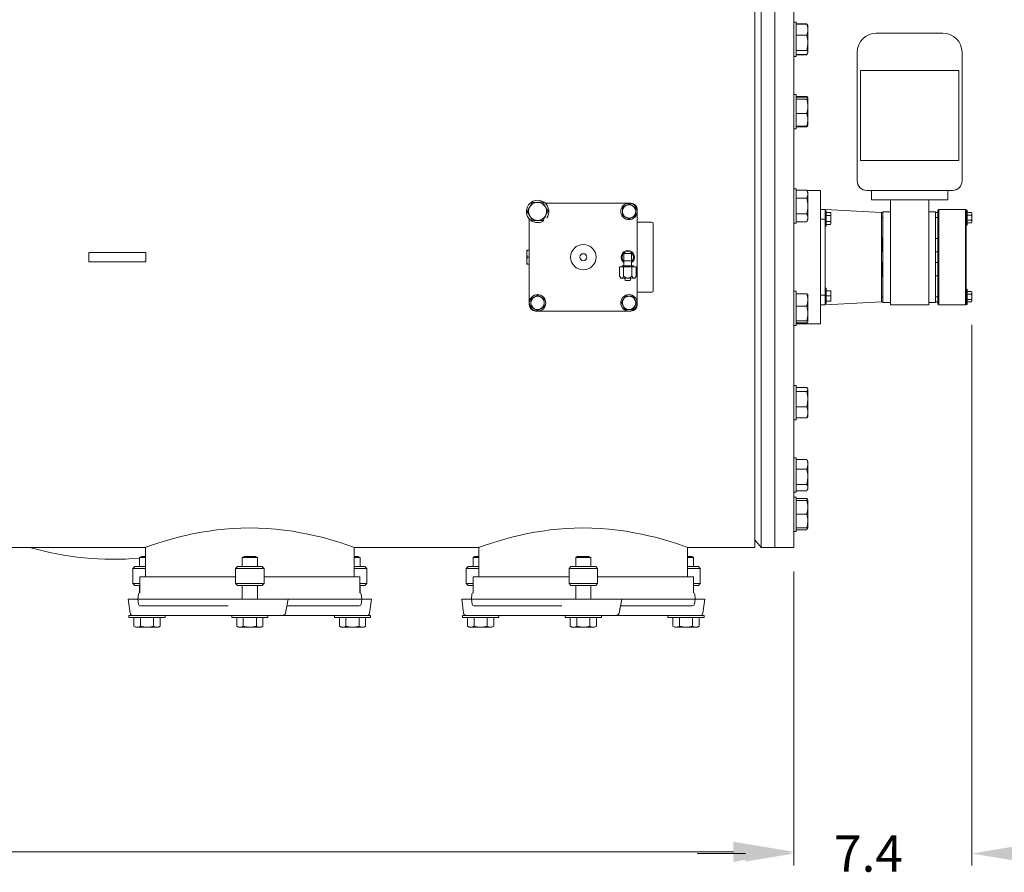
# Model space of a CAD drawing. Units: millimetres. Extents: x 527 to 844, y 482 to 719.
# Drawn here: x 740 to 780, y 662 to 697 of the extents above; entities that cross this region are included whole.
import ezdxf

# ---------------------------------------------------------------- set-up
doc = ezdxf.new("R2010")
doc.units = ezdxf.units.MM
doc.linetypes.add('SLD-Solid', pattern=[0])
doc.styles.add('style15', font='arialbd.ttf', dxfattribs={"height": 1.5})

msp = doc.modelspace()

# ---------------------------------------------------------------- linework, layer by layer
at = {"color": 7, "linetype": 'SLD-Solid', "lineweight": 20}
for p, q in [((770.056, 699.448), (770.056, 675.472)), ((770.32, 699.448), (770.32, 675.472)), ((770.883, 675.472), (770.883, 699.448)), ((771.67, 675.472), (771.67, 699.448)), ((771.769, 697.171), (771.67, 697.171)), ((771.769, 695.754), (771.769, 697.171)), ((771.769, 697.106), (772.202, 697.106)), ((771.769, 697.09), (772.202, 697.09)), ((772.213, 697.077), (772.202, 697.106)), ((772.202, 697.106), (772.223, 697.075)), ((772.202, 697.09), (772.238, 697.049)), ((772.223, 697.075), (772.225, 697.071)), ((772.252, 697.025), (772.225, 697.071)), ((772.238, 697.049), (772.239, 697.045)), ((772.252, 695.9), (772.252, 697.025)), ((771.769, 696.631), (772.202, 696.631)), ((772.202, 696.003), (772.238, 696.157)), ((772.238, 696.157), (772.252, 696.317)), ((771.67, 695.754), (771.769, 695.754)), ((771.769, 696.003), (772.202, 696.003)), ((771.769, 695.835), (772.202, 695.835)), ((771.769, 695.818), (772.202, 695.818)), ((772.202, 695.835), (772.238, 695.876)), ((772.202, 695.818), (772.225, 695.854)), ((772.238, 695.876), (772.252, 695.919)), ((772.24, 695.88), (772.252, 695.9)), ((771.769, 694.184), (771.67, 694.184)), ((771.769, 692.767), (771.769, 694.184)), ((771.769, 694.103), (772.202, 694.103)), ((771.769, 694.075), (772.202, 694.075)), ((772.237, 694.064), (772.202, 694.103)), ((772.237, 694.056), (772.202, 694.075)), ((771.769, 693.991), (772.202, 693.991)), ((772.202, 693.991), (772.238, 694.011)), ((772.239, 694.058), (772.237, 694.064)), ((772.252, 694.036), (772.237, 694.056)), ((772.238, 694.011), (772.252, 694.033)), ((772.252, 694.038), (772.248, 694.044)), ((772.252, 692.913), (772.252, 694.038)), ((772.252, 694.033), (772.252, 694.036)), ((771.769, 693.391), (772.202, 693.391)), ((771.769, 692.875), (772.202, 692.875)), ((772.202, 692.875), (772.238, 693.001)), ((772.237, 692.895), (772.202, 692.875)), ((772.237, 692.887), (772.202, 692.848)), ((772.202, 692.848), (772.213, 692.882)), ((772.246, 692.908), (772.237, 692.895)), ((772.239, 692.893), (772.237, 692.887)), ((772.238, 693.001), (772.252, 693.133)), ((772.24, 692.892), (772.248, 692.907)), ((772.248, 692.907), (772.252, 692.913)), ((771.67, 692.767), (771.769, 692.767)), ((771.769, 692.848), (772.202, 692.848)), ((771.769, 690.281), (771.67, 690.281)), ((771.769, 688.864), (771.769, 690.281)), ((771.769, 690.222), (772.202, 690.222)), ((772.252, 690.135), (772.202, 690.222)), ((772.238, 689.977), (772.252, 690.06)), ((772.252, 689.01), (772.252, 690.135)), ((760.756, 689.54), (760.804, 689.629)), ((760.804, 689.629), (760.851, 689.717)), ((760.851, 689.717), (760.906, 689.719)), ((760.906, 689.719), (761.067, 689.725)), ((761.067, 689.725), (761.126, 689.727)), ((761.126, 689.727), (761.284, 689.732)), ((761.284, 689.732), (761.34, 689.642)), ((761.34, 689.642), (761.398, 689.548)), ((763.55, 689.691), (761.392, 689.691)), ((764.859, 689.691), (763.55, 689.691)), ((764.731, 689.594), (764.859, 689.668)), ((764.938, 689.691), (764.859, 689.691)), ((764.859, 689.668), (764.927, 689.629)), ((764.927, 689.629), (764.997, 689.589)), ((771.769, 689.897), (772.202, 689.897)), ((772.202, 689.897), (772.238, 689.977)), ((760.647, 689.335), (760.697, 689.429)), ((760.7, 689.25), (760.647, 689.335)), ((760.697, 689.429), (760.749, 689.526)), ((760.754, 689.165), (760.7, 689.25)), ((760.749, 689.526), (760.756, 689.54)), ((761.398, 689.548), (761.406, 689.535)), ((761.406, 689.535), (761.46, 689.45)), ((761.463, 689.271), (761.411, 689.173)), ((761.46, 689.45), (761.513, 689.365)), ((761.513, 689.365), (761.463, 689.271)), ((764.584, 689.509), (764.651, 689.548)), ((764.584, 689.35), (764.584, 689.509)), ((764.584, 689.191), (764.584, 689.35)), ((764.651, 689.548), (764.721, 689.589)), ((764.721, 689.589), (764.731, 689.594)), ((764.997, 689.589), (765.007, 689.583)), ((765.007, 689.583), (765.135, 689.509)), ((765.135, 689.509), (765.135, 689.35)), ((765.135, 689.35), (765.135, 689.191)), ((765.2, 689.35), (765.2, 689.429)), ((765.2, 686.88), (765.2, 689.35)), ((771.769, 689.248), (772.202, 689.248)), ((760.739, 689.037), (760.739, 685.571)), ((760.762, 689.152), (760.754, 689.165)), ((760.82, 689.058), (760.762, 689.152)), ((760.876, 688.968), (760.82, 689.058)), ((760.931, 688.97), (760.876, 688.968)), ((761.093, 688.975), (760.931, 688.97)), ((761.152, 688.977), (761.093, 688.975)), ((761.309, 688.982), (761.152, 688.977)), ((761.356, 689.071), (761.309, 688.982)), ((761.404, 689.16), (761.356, 689.071)), ((761.411, 689.173), (761.404, 689.16)), ((764.712, 689.117), (764.584, 689.191)), ((764.721, 689.111), (764.712, 689.117)), ((764.792, 689.071), (764.721, 689.111)), ((764.859, 689.032), (764.792, 689.071)), ((764.987, 689.106), (764.859, 689.032)), ((764.997, 689.111), (764.987, 689.106)), ((765.067, 689.152), (764.997, 689.111)), ((765.135, 689.191), (765.067, 689.152)), ((765.804, 688.904), (765.2, 688.904)), ((765.856, 688.851), (765.856, 686.069)), ((771.67, 688.864), (771.769, 688.864)), ((771.769, 688.923), (772.202, 688.923)), ((772.202, 688.923), (772.252, 689.01)), ((772.202, 688.923), (772.238, 689.003)), ((772.238, 689.003), (772.252, 689.085)), ((742.537, 687.263), (742.537, 687.657)), ((744.899, 687.657), (742.537, 687.657)), ((744.899, 687.263), (744.899, 687.657)), ((760.639, 687.756), (760.634, 687.736)), ((760.634, 687.736), (760.634, 687.185)), ((760.651, 687.755), (760.639, 687.609)), ((760.639, 687.609), (760.651, 687.461)), ((760.64, 687.756), (760.651, 687.756)), ((760.739, 687.756), (760.651, 687.756)), ((760.651, 687.755), (760.651, 687.756)), ((760.651, 687.755), (760.739, 687.755)), ((764.649, 687.618), (764.964, 687.618)), ((764.649, 687.618), (764.649, 687.106)), ((764.964, 687.106), (764.964, 687.618)), ((744.899, 687.263), (742.537, 687.263)), ((760.634, 687.185), (760.639, 687.165)), ((760.651, 687.46), (760.639, 687.314)), ((760.639, 687.314), (760.651, 687.166)), ((760.651, 687.165), (760.64, 687.165)), ((760.651, 687.46), (760.651, 687.461)), ((760.739, 687.461), (760.651, 687.461)), ((760.651, 687.46), (760.739, 687.46)), ((760.739, 687.166), (760.651, 687.166)), ((760.651, 687.165), (760.651, 687.166)), ((760.651, 687.165), (760.739, 687.165)), ((764.649, 687.303), (764.964, 687.303)), ((764.466, 687.067), (765.148, 687.067)), ((764.466, 687.067), (764.466, 686.673)), ((764.57, 687.106), (765.043, 687.106)), ((764.57, 687.106), (764.57, 687.067)), ((764.636, 687.067), (764.636, 686.673)), ((764.977, 687.067), (764.977, 686.673)), ((765.043, 687.067), (765.043, 687.106)), ((765.148, 687.067), (765.148, 686.673)), ((765.2, 685.571), (765.2, 686.88)), ((764.466, 686.673), (764.511, 686.594)), ((764.466, 686.673), (764.514, 686.61)), ((765.102, 686.594), (764.511, 686.594)), ((764.514, 686.61), (764.544, 686.595)), ((764.544, 686.595), (764.551, 686.594)), ((764.679, 686.594), (764.703, 686.496)), ((764.91, 686.496), (764.703, 686.496)), ((764.91, 686.496), (764.935, 686.594)), ((764.977, 686.673), (765.025, 686.61)), ((765.025, 686.61), (765.055, 686.595)), ((765.055, 686.595), (765.062, 686.594)), ((765.102, 686.594), (765.148, 686.673)), ((765.2, 686.017), (765.804, 686.017)), ((771.769, 686.057), (771.67, 686.057)), ((771.769, 684.639), (771.769, 686.057)), ((771.769, 685.948), (772.202, 685.948)), ((772.202, 685.948), (772.238, 685.927)), ((760.739, 685.571), (760.739, 685.492)), ((760.804, 685.73), (760.872, 685.769)), ((760.804, 685.571), (760.804, 685.73)), ((760.804, 685.412), (760.804, 685.571)), ((760.872, 685.769), (760.942, 685.809)), ((760.942, 685.809), (760.952, 685.815)), ((760.952, 685.815), (761.08, 685.889)), ((761.08, 685.889), (761.148, 685.85)), ((761.148, 685.85), (761.218, 685.809)), ((761.218, 685.809), (761.228, 685.804)), ((761.228, 685.804), (761.356, 685.73)), ((761.356, 685.73), (761.356, 685.571)), ((761.356, 685.571), (761.356, 685.412)), ((764.541, 685.571), (764.58, 685.638)), ((764.615, 685.443), (764.541, 685.571)), ((764.58, 685.638), (764.621, 685.709)), ((764.621, 685.709), (764.626, 685.718)), ((764.626, 685.718), (764.7, 685.846)), ((764.7, 685.846), (764.859, 685.846)), ((764.859, 685.846), (765.018, 685.846)), ((765.018, 685.846), (765.057, 685.779)), ((765.057, 685.779), (765.098, 685.709)), ((765.098, 685.709), (765.103, 685.699)), ((765.103, 685.699), (765.177, 685.571)), ((765.177, 685.571), (765.138, 685.503)), ((765.2, 685.492), (765.2, 685.571)), ((772.202, 685.433), (772.238, 685.559)), ((772.238, 685.927), (772.246, 685.915)), ((772.238, 685.559), (772.252, 685.691)), ((772.252, 685.911), (772.248, 685.917)), ((772.252, 684.786), (772.252, 685.911)), ((760.932, 685.338), (760.804, 685.412)), ((760.942, 685.332), (760.932, 685.338)), ((761.013, 685.292), (760.942, 685.332)), ((761.001, 685.23), (761.08, 685.23)), ((761.08, 685.253), (761.013, 685.292)), ((761.208, 685.326), (761.08, 685.253)), ((761.08, 685.23), (762.389, 685.23)), ((761.218, 685.332), (761.208, 685.326)), ((761.288, 685.373), (761.218, 685.332)), ((761.356, 685.412), (761.288, 685.373)), ((762.389, 685.23), (764.859, 685.23)), ((764.621, 685.433), (764.615, 685.443)), ((764.661, 685.363), (764.621, 685.433)), ((764.7, 685.295), (764.661, 685.363)), ((764.859, 685.295), (764.7, 685.295)), ((765.018, 685.295), (764.859, 685.295)), ((764.859, 685.23), (764.938, 685.23)), ((765.092, 685.423), (765.018, 685.295)), ((765.098, 685.433), (765.092, 685.423)), ((765.138, 685.503), (765.098, 685.433)), ((771.769, 685.433), (772.202, 685.433)), ((771.769, 684.833), (772.202, 684.833)), ((771.769, 684.748), (772.202, 684.748)), ((772.237, 684.813), (772.202, 684.833)), ((772.202, 684.748), (772.238, 684.769)), ((772.252, 684.793), (772.237, 684.813)), ((772.238, 684.769), (772.252, 684.79)), ((772.248, 684.779), (772.252, 684.786)), ((772.252, 684.79), (772.252, 684.793)), ((771.67, 684.639), (771.769, 684.639)), ((771.769, 682.154), (771.67, 682.154)), ((771.769, 680.737), (771.769, 682.154)), ((771.769, 682.073), (772.202, 682.073)), ((771.769, 681.905), (772.202, 681.905)), ((772.202, 681.905), (772.238, 681.946)), ((772.238, 681.946), (772.252, 681.989)), ((772.252, 682.008), (772.24, 682.028)), ((772.252, 680.883), (772.252, 682.008)), ((772.238, 681.431), (772.252, 681.591)), ((771.769, 681.277), (772.202, 681.277)), ((772.202, 681.277), (772.238, 681.431)), ((771.67, 680.737), (771.769, 680.737)), ((771.769, 680.818), (772.202, 680.818)), ((772.237, 680.857), (772.202, 680.818)), ((772.239, 680.863), (772.237, 680.857)), ((772.24, 680.862), (772.252, 680.883)), ((771.769, 679.167), (771.67, 679.167)), ((771.769, 677.75), (771.769, 679.167)), ((771.769, 679.102), (772.202, 679.102)), ((772.202, 679.102), (772.225, 679.066)), ((772.252, 679.021), (772.225, 679.067)), ((771.769, 678.707), (772.202, 678.707)), ((772.202, 678.707), (772.238, 678.804)), ((772.238, 678.804), (772.252, 678.904)), ((772.252, 677.896), (772.252, 679.021)), ((772.202, 678.063), (772.238, 678.221)), ((772.238, 678.221), (772.252, 678.385)), ((771.769, 678.063), (772.202, 678.063)), ((771.769, 677.814), (772.202, 677.814)), ((772.225, 677.849), (772.252, 677.896)), ((771.67, 677.75), (771.769, 677.75)), ((771.769, 677.55), (771.67, 677.55)), ((771.769, 676.133), (771.769, 677.55)), ((771.769, 677.486), (772.202, 677.486)), ((771.769, 677.404), (772.252, 677.404)), ((772.252, 677.404), (772.225, 677.45)), ((772.252, 676.279), (772.252, 677.404)), ((772.238, 676.979), (772.252, 677.123)), ((771.769, 676.842), (772.202, 676.842)), ((772.202, 676.842), (772.238, 676.979)), ((747.821, 676.191), (747.501, 676.147)), ((748.148, 676.226), (747.821, 676.191)), ((748.48, 676.252), (748.148, 676.226)), ((748.814, 676.268), (748.48, 676.252)), ((749.182, 676.274), (748.814, 676.268)), ((749.544, 676.269), (749.182, 676.274)), ((749.899, 676.252), (749.544, 676.269)), ((750.246, 676.224), (749.899, 676.252)), ((750.611, 676.184), (750.246, 676.224)), ((750.96, 676.135), (750.611, 676.184)), ((761.601, 676.191), (761.28, 676.147)), ((761.928, 676.226), (761.601, 676.191)), ((762.26, 676.252), (761.928, 676.226)), ((762.594, 676.268), (762.26, 676.252)), ((762.962, 676.274), (762.594, 676.268)), ((763.323, 676.269), (762.962, 676.274)), ((763.678, 676.252), (763.323, 676.269)), ((764.025, 676.224), (763.678, 676.252)), ((764.39, 676.184), (764.025, 676.224)), ((764.74, 676.135), (764.39, 676.184)), ((771.769, 676.279), (772.252, 676.279)), ((771.769, 676.198), (772.202, 676.198)), ((772.202, 676.279), (772.238, 676.417)), ((772.202, 676.198), (772.232, 676.279)), ((772.225, 676.233), (772.202, 676.198)), ((772.225, 676.233), (772.252, 676.279)), ((772.238, 676.417), (772.252, 676.56)), ((745.847, 675.785), (745.629, 675.721)), ((746.086, 675.851), (745.847, 675.785)), ((746.345, 675.918), (746.086, 675.851)), ((746.545, 675.966), (746.345, 675.918)), ((746.754, 676.012), (746.545, 675.966)), ((746.97, 676.056), (746.754, 676.012)), ((747.193, 676.097), (746.97, 676.056)), ((747.501, 676.147), (747.193, 676.097)), ((751.288, 676.079), (750.96, 676.135)), ((751.598, 676.018), (751.288, 676.079)), ((751.89, 675.953), (751.598, 676.018)), ((752.16, 675.887), (751.89, 675.953)), ((752.407, 675.821), (752.16, 675.887)), ((752.63, 675.757), (752.407, 675.821)), ((759.627, 675.785), (759.409, 675.721)), ((759.866, 675.851), (759.627, 675.785)), ((760.125, 675.918), (759.866, 675.851)), ((760.324, 675.966), (760.125, 675.918)), ((760.534, 676.012), (760.324, 675.966)), ((760.749, 676.056), (760.534, 676.012)), ((760.973, 676.097), (760.749, 676.056)), ((761.28, 676.147), (760.973, 676.097)), ((765.068, 676.079), (764.74, 676.135)), ((765.377, 676.018), (765.068, 676.079)), ((765.67, 675.953), (765.377, 676.018)), ((765.939, 675.887), (765.67, 675.953)), ((766.186, 675.821), (765.939, 675.887)), ((766.41, 675.757), (766.186, 675.821)), ((770.056, 675.787), (770.32, 675.472)), ((771.67, 676.133), (771.769, 676.133)), ((675.293, 675.472), (744.879, 675.472)), ((744.889, 675.476), (744.879, 675.472)), ((744.879, 675.473), (744.879, 674.252)), ((744.94, 675.494), (744.889, 675.476)), ((745.02, 675.522), (744.94, 675.494)), ((745.13, 675.56), (745.02, 675.522)), ((745.269, 675.607), (745.13, 675.56)), ((745.434, 675.66), (745.269, 675.607)), ((745.629, 675.721), (745.434, 675.66)), ((752.782, 675.712), (752.63, 675.757)), ((752.963, 675.655), (752.782, 675.712)), ((753.118, 675.605), (752.963, 675.655)), ((753.275, 675.552), (753.118, 675.605)), ((753.352, 675.525), (753.275, 675.552)), ((753.43, 675.497), (753.352, 675.525)), ((753.479, 675.48), (753.43, 675.497)), ((753.501, 675.472), (753.479, 675.48)), ((753.501, 675.472), (758.659, 675.472)), ((753.501, 674.252), (753.501, 675.472)), ((758.659, 675.473), (758.659, 674.252)), ((758.668, 675.476), (758.661, 675.473)), ((758.719, 675.494), (758.668, 675.476)), ((758.8, 675.522), (758.719, 675.494)), ((758.91, 675.56), (758.8, 675.522)), ((759.049, 675.607), (758.91, 675.56)), ((759.213, 675.66), (759.049, 675.607)), ((759.409, 675.721), (759.213, 675.66)), ((766.562, 675.712), (766.41, 675.757)), ((766.742, 675.655), (766.562, 675.712)), ((766.898, 675.605), (766.742, 675.655)), ((767.055, 675.552), (766.898, 675.605)), ((767.132, 675.525), (767.055, 675.552)), ((767.21, 675.497), (767.132, 675.525)), ((767.259, 675.48), (767.21, 675.497)), ((767.281, 675.472), (767.259, 675.48)), ((767.281, 674.252), (767.281, 675.472)), ((767.281, 675.472), (770.056, 675.472)), ((770.32, 675.472), (771.67, 675.472)), ((744.711, 675.098), (744.633, 675.053)), ((744.633, 675.053), (744.633, 674.685)), ((744.879, 675.053), (744.633, 675.053)), ((744.879, 675.098), (744.711, 675.098)), ((748.956, 675.098), (748.878, 675.053)), ((748.878, 675.053), (748.878, 674.685)), ((749.503, 675.053), (748.878, 675.053)), ((749.424, 675.098), (748.956, 675.098)), ((749.503, 675.053), (749.424, 675.098)), ((749.503, 674.685), (749.503, 675.053)), ((753.669, 675.098), (753.501, 675.098)), ((753.747, 675.053), (753.501, 675.053)), ((753.747, 675.053), (753.669, 675.098)), ((753.747, 674.685), (753.747, 675.053)), ((758.491, 675.098), (758.412, 675.053)), ((758.412, 675.053), (758.412, 674.685)), ((758.659, 675.053), (758.412, 675.053)), ((758.659, 675.098), (758.491, 675.098)), ((762.736, 675.098), (762.657, 675.053)), ((762.657, 675.053), (762.657, 674.685)), ((763.282, 675.053), (762.657, 675.053)), ((763.203, 675.098), (762.736, 675.098)), ((763.282, 675.053), (763.203, 675.098)), ((763.282, 674.685), (763.282, 675.053)), ((767.448, 675.098), (767.281, 675.098)), ((767.527, 675.053), (767.281, 675.053)), ((767.527, 675.053), (767.448, 675.098)), ((767.527, 674.685), (767.527, 675.053)), ((744.433, 674.685), (744.355, 674.606)), ((744.355, 674.606), (744.355, 673.976)), ((744.879, 674.606), (744.355, 674.606)), ((744.433, 674.685), (744.879, 674.685)), ((748.678, 674.685), (748.6, 674.606)), ((749.781, 674.606), (748.6, 674.606)), ((748.6, 674.606), (748.6, 673.976)), ((748.678, 674.685), (749.702, 674.685)), ((749.781, 674.606), (749.702, 674.685)), ((749.781, 673.976), (749.781, 674.606)), ((753.501, 674.685), (753.947, 674.685)), ((754.026, 674.606), (753.501, 674.606)), ((754.026, 674.606), (753.947, 674.685)), ((754.026, 673.976), (754.026, 674.606)), ((758.213, 674.685), (758.134, 674.606)), ((758.134, 674.606), (758.134, 673.976)), ((758.659, 674.606), (758.134, 674.606)), ((758.213, 674.685), (758.659, 674.685)), ((762.458, 674.685), (762.379, 674.606)), ((762.379, 674.606), (762.379, 673.976)), ((763.56, 674.606), (762.379, 674.606)), ((762.458, 674.685), (763.481, 674.685)), ((763.56, 674.606), (763.481, 674.685)), ((763.56, 673.976), (763.56, 674.606)), ((767.281, 674.685), (767.726, 674.685)), ((767.805, 674.606), (767.281, 674.606)), ((767.805, 674.606), (767.726, 674.685)), ((767.805, 673.976), (767.805, 674.606)), ((748.6, 674.252), (744.643, 674.252)), ((744.643, 674.252), (744.643, 673.599)), ((753.737, 674.252), (749.781, 674.252)), ((753.737, 673.599), (753.737, 674.252)), ((762.379, 674.252), (758.422, 674.252)), ((758.422, 674.252), (758.422, 673.599)), ((767.517, 674.252), (763.56, 674.252)), ((767.517, 673.599), (767.517, 674.252)), ((744.355, 673.976), (744.433, 673.897)), ((744.355, 673.976), (744.643, 673.976)), ((744.643, 673.897), (744.433, 673.897)), ((744.633, 673.897), (744.633, 673.596)), ((748.6, 673.976), (748.678, 673.897)), ((748.6, 673.976), (749.781, 673.976)), ((749.702, 673.897), (748.678, 673.897)), ((748.878, 673.897), (748.878, 673.326)), ((749.503, 673.326), (749.503, 673.897)), ((749.702, 673.897), (749.781, 673.976)), ((753.737, 673.976), (754.026, 673.976)), ((753.947, 673.897), (753.737, 673.897)), ((753.747, 673.596), (753.747, 673.897)), ((753.947, 673.897), (754.026, 673.976)), ((758.134, 673.976), (758.213, 673.897)), ((758.134, 673.976), (758.422, 673.976)), ((758.422, 673.897), (758.213, 673.897)), ((758.412, 673.897), (758.412, 673.596)), ((762.379, 673.976), (762.458, 673.897)), ((762.379, 673.976), (763.56, 673.976)), ((763.481, 673.897), (762.458, 673.897)), ((762.657, 673.897), (762.657, 673.326)), ((763.282, 673.326), (763.282, 673.897)), ((763.481, 673.897), (763.56, 673.976)), ((767.517, 673.976), (767.805, 673.976)), ((767.726, 673.897), (767.517, 673.897)), ((767.527, 673.596), (767.527, 673.897)), ((767.726, 673.897), (767.805, 673.976)), ((744.165, 673.326), (744.245, 672.759)), ((754.215, 673.326), (744.165, 673.326)), ((744.586, 673.532), (744.564, 673.326)), ((744.564, 673.326), (744.593, 673.119)), ((750.78, 673.326), (750.667, 672.759)), ((753.787, 673.119), (753.816, 673.326)), ((753.816, 673.326), (753.795, 673.532)), ((754.136, 672.759), (754.215, 673.326)), ((757.944, 673.326), (758.024, 672.759)), ((767.995, 673.326), (757.944, 673.326)), ((758.365, 673.532), (758.344, 673.326)), ((758.344, 673.326), (758.373, 673.119)), ((764.559, 673.326), (764.446, 672.759)), ((767.566, 673.119), (767.596, 673.326)), ((767.596, 673.326), (767.574, 673.532)), ((767.915, 672.759), (767.995, 673.326)), ((748.296, 673.051), (744.671, 673.051)), ((750.705, 672.952), (750.71, 672.993)), ((750.71, 672.993), (750.726, 673.027)), ((750.726, 673.027), (750.75, 673.047)), ((750.75, 673.047), (750.779, 673.052)), ((753.709, 673.051), (750.772, 673.051)), ((762.076, 673.051), (758.451, 673.051)), ((764.485, 672.952), (764.49, 672.993)), ((764.49, 672.993), (764.505, 673.027)), ((764.505, 673.027), (764.529, 673.047)), ((764.529, 673.047), (764.558, 673.052)), ((767.488, 673.051), (764.552, 673.051)), ((744.197, 672.657), (744.197, 672.578)), ((754.183, 672.657), (744.197, 672.657)), ((745.693, 672.578), (744.197, 672.578)), ((744.404, 672.578), (744.404, 672.217)), ((744.675, 672.578), (744.675, 672.217)), ((745.216, 672.578), (745.216, 672.217)), ((745.486, 672.578), (745.486, 672.217)), ((745.693, 672.578), (745.693, 672.657)), ((748.442, 672.657), (748.442, 672.578)), ((749.938, 672.578), (748.442, 672.578)), ((748.649, 672.578), (748.649, 672.217)), ((748.919, 672.578), (748.919, 672.217)), ((749.461, 672.578), (749.461, 672.217)), ((749.731, 672.578), (749.731, 672.217)), ((749.938, 672.578), (749.938, 672.657)), ((752.687, 672.657), (752.687, 672.578)), ((754.183, 672.578), (752.687, 672.578)), ((752.894, 672.578), (752.894, 672.217)), ((753.164, 672.578), (753.164, 672.217)), ((753.706, 672.578), (753.706, 672.217)), ((753.976, 672.578), (753.976, 672.217)), ((754.183, 672.578), (754.183, 672.657)), ((757.977, 672.657), (757.977, 672.578)), ((767.962, 672.657), (757.977, 672.657)), ((759.473, 672.578), (757.977, 672.578)), ((758.183, 672.578), (758.183, 672.217)), ((758.454, 672.578), (758.454, 672.217)), ((758.995, 672.578), (758.995, 672.217)), ((759.266, 672.578), (759.266, 672.217)), ((759.473, 672.578), (759.473, 672.657)), ((762.222, 672.657), (762.222, 672.578)), ((763.718, 672.578), (762.222, 672.578)), ((762.428, 672.578), (762.428, 672.217)), ((762.699, 672.578), (762.699, 672.217)), ((763.24, 672.578), (763.24, 672.217)), ((763.511, 672.578), (763.511, 672.217)), ((763.718, 672.578), (763.718, 672.657)), ((766.466, 672.657), (766.466, 672.578)), ((767.962, 672.578), (766.466, 672.578)), ((766.673, 672.578), (766.673, 672.217)), ((766.944, 672.578), (766.944, 672.217)), ((767.485, 672.578), (767.485, 672.217)), ((767.756, 672.578), (767.756, 672.217)), ((767.962, 672.578), (767.962, 672.657)), ((744.404, 672.217), (744.476, 672.175)), ((744.404, 672.217), (744.47, 672.187)), ((744.47, 672.187), (744.539, 672.175)), ((744.476, 672.175), (745.414, 672.175)), ((744.675, 672.217), (744.807, 672.187)), ((744.807, 672.187), (744.945, 672.175)), ((745.216, 672.217), (745.314, 672.179)), ((745.314, 672.179), (745.351, 672.175)), ((745.414, 672.175), (745.486, 672.217)), ((748.649, 672.217), (748.721, 672.175)), ((748.649, 672.217), (748.715, 672.187)), ((748.715, 672.187), (748.784, 672.175)), ((748.721, 672.175), (749.659, 672.175)), ((748.919, 672.217), (748.988, 672.2)), ((748.988, 672.2), (749.19, 672.175)), ((749.19, 672.175), (749.264, 672.179)), ((749.264, 672.179), (749.461, 672.217)), ((749.461, 672.217), (749.527, 672.187)), ((749.527, 672.187), (749.596, 672.175)), ((749.659, 672.175), (749.731, 672.217)), ((752.894, 672.217), (752.966, 672.175)), ((752.894, 672.217), (752.992, 672.179)), ((752.966, 672.175), (753.904, 672.175)), ((752.992, 672.179), (753.029, 672.175)), ((753.164, 672.217), (753.297, 672.187)), ((753.297, 672.187), (753.435, 672.175)), ((753.706, 672.217), (753.772, 672.187)), ((753.772, 672.187), (753.841, 672.175)), ((753.904, 672.175), (753.976, 672.217)), ((758.183, 672.217), (758.256, 672.175)), ((758.183, 672.217), (758.25, 672.187)), ((758.25, 672.187), (758.319, 672.175)), ((758.256, 672.175), (759.193, 672.175)), ((758.454, 672.217), (758.587, 672.187)), ((758.587, 672.187), (758.725, 672.175)), ((758.995, 672.217), (759.094, 672.179)), ((759.094, 672.179), (759.131, 672.175)), ((759.193, 672.175), (759.266, 672.217)), ((762.428, 672.217), (762.501, 672.175)), ((762.428, 672.217), (762.495, 672.187)), ((762.495, 672.187), (762.564, 672.175)), ((762.501, 672.175), (763.438, 672.175)), ((762.699, 672.217), (762.767, 672.2)), ((762.767, 672.2), (762.97, 672.175)), ((762.97, 672.175), (763.043, 672.179)), ((763.043, 672.179), (763.24, 672.217)), ((763.24, 672.217), (763.307, 672.187)), ((763.307, 672.187), (763.376, 672.175)), ((763.438, 672.175), (763.511, 672.217)), ((766.673, 672.217), (766.746, 672.175)), ((766.673, 672.217), (766.772, 672.179)), ((766.746, 672.175), (767.683, 672.175)), ((766.772, 672.179), (766.809, 672.175)), ((766.944, 672.217), (767.076, 672.187)), ((767.076, 672.187), (767.214, 672.175)), ((767.485, 672.217), (767.551, 672.187)), ((767.551, 672.187), (767.62, 672.175)), ((767.683, 672.175), (767.756, 672.217))]:
    msp.add_line(p, q, dxfattribs=at)
at = {"color": 7, "linetype": 'Continuous', "lineweight": 20}
for p, q in [((775.076, 696.712), (777.832, 696.712)), ((774.288, 695.925), (774.288, 690.61)), ((778.619, 690.61), (778.619, 695.925)), ((772.773, 690.216), (772.205, 690.216)), ((772.773, 684.704), (772.773, 690.216)), ((778.225, 690.216), (774.682, 690.216)), ((774.879, 690.216), (774.879, 689.823)), ((778.029, 689.823), (778.029, 690.216)), ((778.029, 689.823), (774.879, 689.823)), ((775.666, 685.492), (775.666, 689.823)), ((777.241, 685.492), (777.241, 689.823)), ((772.773, 689.429), (772.97, 689.429)), ((775.292, 689.311), (772.97, 689.432)), ((772.97, 689.432), (772.97, 685.488)), ((773.009, 689.376), (772.97, 689.376)), ((773.009, 688.746), (773.009, 689.376)), ((773.009, 689.311), (773.186, 689.311)), ((773.199, 689.288), (773.186, 689.311)), ((773.199, 689.282), (773.186, 689.311)), ((773.186, 689.186), (773.192, 689.198)), ((773.192, 689.198), (773.199, 689.215)), ((773.199, 688.834), (773.199, 689.288)), ((775.351, 689.311), (775.292, 689.311)), ((775.292, 689.311), (775.292, 685.61)), ((775.666, 689.33), (775.351, 689.33)), ((775.351, 689.33), (775.351, 685.59)), ((777.517, 689.33), (777.241, 689.33)), ((777.517, 689.33), (777.517, 685.59)), ((777.615, 689.311), (777.517, 689.311)), ((777.655, 689.429), (777.615, 689.389)), ((777.615, 685.531), (777.615, 689.389)), ((778.757, 689.429), (777.655, 689.429)), ((777.655, 689.429), (777.655, 685.492)), ((778.796, 689.389), (778.757, 689.429)), ((778.757, 685.492), (778.757, 689.429)), ((778.836, 689.409), (778.796, 689.409)), ((778.796, 685.511), (778.796, 689.409)), ((778.836, 688.779), (778.836, 689.409)), ((778.836, 689.311), (779.009, 689.311)), ((778.836, 689.202), (779.009, 689.202)), ((779.026, 689.282), (779.009, 689.311)), ((779.026, 689.26), (779.009, 689.311)), ((779.009, 689.202), (779.026, 689.257)), ((779.026, 689.102), (779.009, 689.202)), ((779.026, 688.907), (779.026, 689.282)), ((779.026, 689.257), (779.026, 689.26)), ((772.97, 689.035), (772.773, 689.035)), ((773.009, 689.186), (773.186, 689.186)), ((773.009, 688.936), (773.186, 688.936)), ((773.009, 688.811), (773.186, 688.811)), ((773.199, 689.129), (773.186, 689.186)), ((773.186, 688.936), (773.192, 688.96)), ((773.199, 688.907), (773.186, 688.936)), ((773.186, 688.811), (773.199, 688.834)), ((773.186, 688.811), (773.196, 688.833)), ((773.192, 688.96), (773.199, 688.993)), ((773.196, 688.833), (773.199, 688.84)), ((775.292, 689.094), (775.351, 689.094)), ((777.615, 689.094), (777.517, 689.094)), ((778.836, 688.986), (779.009, 688.986)), ((778.836, 688.878), (779.009, 688.878)), ((779.009, 688.986), (779.026, 689.094)), ((779.016, 688.972), (779.009, 688.986)), ((779.009, 688.878), (779.024, 688.917)), ((779.009, 688.878), (779.026, 688.907)), ((779.026, 688.932), (779.016, 688.972)), ((779.024, 688.917), (779.026, 688.932)), ((779.026, 689.094), (779.026, 689.102)), ((772.97, 688.746), (773.009, 688.746)), ((778.796, 688.779), (778.836, 688.779)), ((775.292, 688.258), (775.312, 688.258)), ((775.312, 688.031), (775.292, 688.031)), ((775.312, 688.258), (775.312, 687.677)), ((775.312, 688.238), (775.351, 688.238)), ((777.615, 688.238), (777.517, 688.238)), ((775.292, 687.677), (775.351, 687.677)), ((777.615, 687.677), (777.517, 687.677)), ((775.292, 687.244), (775.351, 687.244)), ((775.312, 687.244), (775.312, 686.662)), ((777.615, 687.244), (777.517, 687.244)), ((775.292, 686.889), (775.312, 686.889)), ((775.312, 686.662), (775.292, 686.662)), ((775.312, 686.683), (775.351, 686.683)), ((777.615, 686.683), (777.517, 686.683)), ((773.009, 686.175), (772.97, 686.175)), ((773.009, 685.545), (773.009, 686.175)), ((773.009, 686.076), (773.199, 686.076)), ((773.199, 686.027), (773.186, 686.076)), ((773.199, 685.643), (773.199, 686.076)), ((778.836, 686.141), (778.796, 686.141)), ((778.836, 685.511), (778.836, 686.141)), ((778.836, 686.043), (779.009, 686.043)), ((779.026, 686.014), (779.009, 686.043)), ((779.026, 685.993), (779.009, 686.043)), ((779.009, 685.935), (779.026, 685.989)), ((779.026, 685.639), (779.026, 686.014)), ((779.026, 685.989), (779.026, 685.993)), ((772.773, 685.886), (772.97, 685.886)), ((772.97, 685.488), (775.292, 685.61)), ((772.97, 685.545), (773.009, 685.545)), ((773.009, 685.86), (773.186, 685.86)), ((773.009, 685.643), (773.199, 685.643)), ((773.186, 685.86), (773.196, 685.897)), ((773.199, 685.81), (773.186, 685.86)), ((773.186, 685.643), (773.192, 685.663)), ((773.192, 685.663), (773.199, 685.693)), ((773.196, 685.897), (773.199, 685.909)), ((775.292, 685.826), (775.351, 685.826)), ((775.292, 685.61), (775.351, 685.61)), ((775.351, 685.59), (775.666, 685.59)), ((777.241, 685.59), (777.517, 685.59)), ((777.615, 685.826), (777.517, 685.826)), ((777.517, 685.61), (777.615, 685.61)), ((777.615, 685.531), (777.655, 685.492)), ((778.757, 685.492), (778.796, 685.531)), ((778.836, 685.935), (779.009, 685.935)), ((778.836, 685.718), (779.009, 685.718)), ((778.836, 685.61), (779.009, 685.61)), ((779.026, 685.834), (779.009, 685.935)), ((779.009, 685.718), (779.026, 685.826)), ((779.024, 685.679), (779.009, 685.718)), ((779.009, 685.61), (779.026, 685.639)), ((779.009, 685.61), (779.016, 685.624)), ((779.016, 685.624), (779.026, 685.664)), ((779.026, 685.664), (779.024, 685.679)), ((779.026, 685.826), (779.026, 685.834)), ((772.97, 685.492), (772.773, 685.492)), ((777.241, 685.492), (775.666, 685.492)), ((777.655, 685.492), (778.757, 685.492)), ((778.796, 685.511), (778.836, 685.511)), ((771.769, 684.704), (772.773, 684.704))]:
    msp.add_line(p, q, dxfattribs=at)
at = {"color": 7, "lineweight": 20}
for p, q in [((774.418, 695.176), (774.418, 691.449)), ((774.418, 695.176), (778.49, 695.176)), ((778.49, 695.176), (778.49, 691.449)), ((774.418, 691.449), (778.49, 691.449)), ((779.026, 684.664), (779.026, 662.325)), ((771.67, 674.472), (771.67, 662.325)), ((769.17, 662.896), (722.765, 662.896)), ((769.67, 662.825), (767.67, 662.825))]:
    msp.add_line(p, q, dxfattribs=at)
at = {"color": 7, "linetype": 'SLD-Solid', "lineweight": 20}
for centre, radius in [((761.08, 689.35), 0.375), ((764.859, 689.35), 0.341), ((764.859, 689.35), 0.276), ((762.97, 687.46), 0.525), ((762.97, 687.46), 0.144), ((761.08, 685.571), 0.341), ((761.08, 685.571), 0.276), ((764.859, 685.571), 0.341), ((764.859, 685.571), 0.276)]:
    msp.add_circle(centre, radius, dxfattribs=at)
for centre, radius, start, end in [((771.654, 696.85), 0.598, 1.0025, 23.6789), ((771.639, 696.874), 0.613, 336.6018, 358.7168), ((771.2, 696.309), 1.052, 0.4108, 17.7874), ((772.141, 695.91), 0.111, 4.6095, 57.1254), ((771.263, 693.679), 0.989, 0.6604, 18.3512), ((771.241, 693.706), 1.01, 341.8367, 359.1517), ((771.53, 693.126), 0.722, 0.5541, 21.5139), ((771.943, 690.053), 0.309, 1.2429, 33.1414), ((761.08, 689.35), 0.463, 324.7325, 302.9252), ((764.938, 689.429), 0.262, 0, 90), ((771.101, 689.561), 1.151, 0.5889, 16.999), ((771.077, 689.588), 1.175, 343.169, 359.243), ((771.943, 689.079), 0.309, 1.2429, 33.1414), ((765.804, 688.851), 0.0525, 0, 90), ((764.807, 687.46), 0.276, 304.8499, 235.1501), ((764.807, 687.46), 0.236, 311.8103, 228.1897), ((764.516, 686.717), 0.128, 285.8771, 339.8576), ((764.825, 686.857), 0.264, 224.2116, 265.9953), ((764.782, 686.87), 0.277, 275.0807, 314.7112), ((765.027, 686.717), 0.128, 285.8771, 339.8576), ((765.804, 686.069), 0.0525, 270, 0), ((771.53, 685.684), 0.722, 0.5541, 21.5139), ((761.001, 685.492), 0.262, 180, 270), ((764.938, 685.492), 0.262, 270, 0), ((771.263, 685.121), 0.989, 0.6604, 18.3512), ((771.241, 685.148), 1.01, 341.8367, 359.1517), ((772.141, 681.98), 0.111, 4.6095, 57.1254), ((771.2, 681.583), 1.052, 0.4108, 17.7874), ((771.654, 681.037), 0.598, 1.0025, 23.6789), ((771.639, 681.061), 0.613, 336.6018, 358.7168), ((771.812, 678.898), 0.44, 0.8652, 27.6515), ((771.146, 678.377), 1.106, 0.3956, 17.3418), ((772.045, 677.927), 0.207, 3.0865, 40.9357), ((772.037, 677.953), 0.215, 319.8633, 356.1145), ((772.055, 677.355), 0.196, 14.4136, 41.6276), ((771.399, 677.116), 0.853, 0.4834, 19.7728), ((771.399, 676.553), 0.853, 0.4834, 19.7728), ((743.56, 687.461), 12.48, 253.8709, 274.93), ((744.664, 673.523), 0.0787, 105.5613, 174), ((753.716, 673.523), 0.0787, 6, 74.4387), ((758.443, 673.523), 0.0787, 105.5613, 174), ((767.496, 673.523), 0.0787, 6, 74.4387), ((744.671, 673.13), 0.0787, 188, 270), ((753.709, 673.13), 0.0787, 270, 352), ((758.451, 673.13), 0.0787, 188, 270), ((767.488, 673.13), 0.0787, 270, 352), ((744.362, 672.775), 0.118, 188, 270), ((754.019, 672.775), 0.118, 270, 352), ((758.141, 672.775), 0.118, 188, 270), ((767.798, 672.775), 0.118, 270, 352), ((744.534, 672.433), 0.258, 271.2429, 303.1414), ((744.939, 673.112), 0.937, 270.3907, 287.1973), ((745.34, 672.451), 0.276, 272.3378, 302.0465), ((748.779, 672.433), 0.258, 271.2429, 303.1414), ((749.59, 672.433), 0.258, 271.2429, 303.1414), ((753.018, 672.451), 0.276, 272.3378, 302.0465), ((753.429, 673.112), 0.937, 270.3907, 287.1973), ((753.835, 672.433), 0.258, 271.2429, 303.1414), ((758.313, 672.433), 0.258, 271.2429, 303.1414), ((758.718, 673.112), 0.937, 270.3907, 287.1973), ((759.119, 672.451), 0.276, 272.3378, 302.0465), ((762.558, 672.433), 0.258, 271.2429, 303.1414), ((763.37, 672.433), 0.258, 271.2429, 303.1414), ((766.797, 672.451), 0.276, 272.3378, 302.0465), ((767.208, 673.112), 0.937, 270.3907, 287.1973), ((767.615, 672.433), 0.258, 271.2429, 303.1414)]:
    msp.add_arc(centre, radius, start, end, dxfattribs=at)
at = {"color": 7, "linetype": 'Continuous', "lineweight": 20}
for centre, radius, start, end in [((775.076, 695.925), 0.787, 90, 180), ((777.832, 695.925), 0.787, 0, 90), ((774.682, 690.61), 0.394, 180, 270), ((778.225, 690.61), 0.394, 270, 0)]:
    msp.add_arc(centre, radius, start, end, dxfattribs=at)
at = {"color": 7, "linetype": 'SLD-Solid', "lineweight": 20}
for centre in [(750.502, 672.775), (764.281, 672.775)]:
    msp.add_ellipse(centre, major_axis=(0.167, 0), ratio=0.707434, start_param=4.712389, end_param=6.143559, dxfattribs=at)
at = {"color": 7, "lineweight": 20}
for points in [[(769.17, 663.312), (769.17, 662.479), (771.67, 662.896)], [(769.67, 663.159), (769.67, 662.492), (771.67, 662.825)], [(781.026, 663.159), (781.026, 662.492), (779.026, 662.825)]]:
    msp.add_solid(points, dxfattribs=at)

# ---------------------------------------------------------------- texts
at = {"color": 7, "lineweight": 20, "style": 'style15'}
msp.add_text('7.4', height=1.5, dxfattribs=at).set_placement((773.331, 662.075))

doc.saveas('drawing.dxf')
